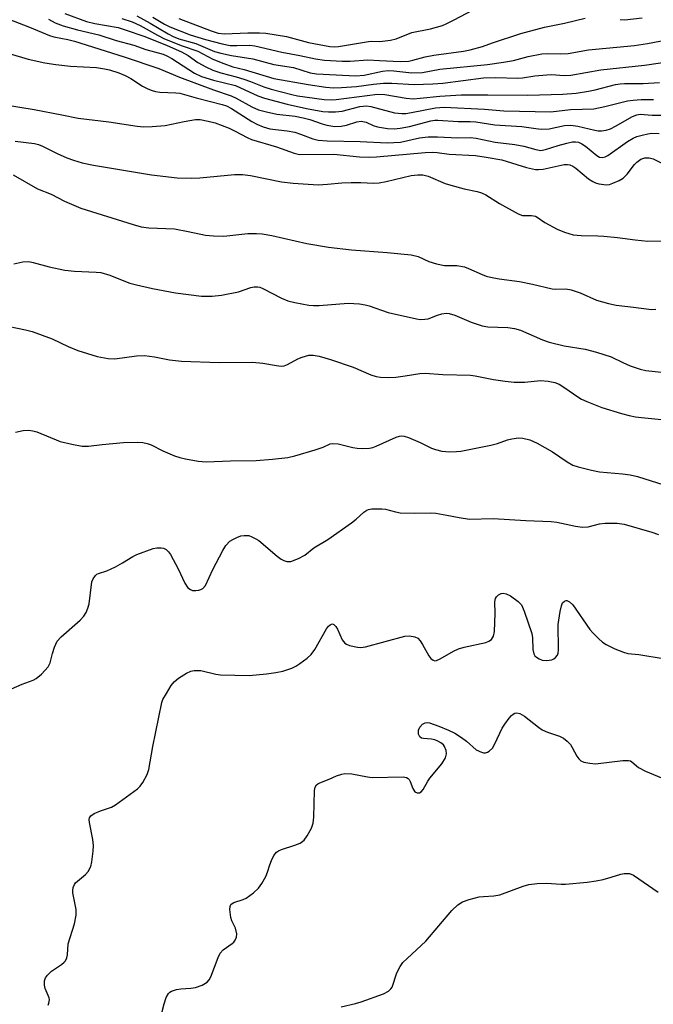
# Model space of a CAD drawing. Units: inches. Extents: x 1201767 to 1207767, y 513457 to 517458.
# Drawn here: x 1204581 to 1204740, y 515358 to 515604 of the extents above; entities that cross this region are included whole.
import ezdxf

# ---------------------------------------------------------------- set-up
doc = ezdxf.new("R2010")
doc.units = ezdxf.units.IN
doc.header["$MEASUREMENT"] = 0
doc.layers.add('Undefined', color=1, linetype='Continuous')

msp = doc.modelspace()

# ---------------------------------------------------------------- linework, layer by layer
at = {"layer": 'Undefined'}
for points, elevation in [([(1204621.27, 515604.13), (1204629.37, 515601), (1204631.12, 515600.45), (1204632.69, 515600.29), (1204638.51, 515600.56), (1204641.48, 515600.55), (1204643.03, 515600.43), (1204648.22, 515599.65), (1204653.74, 515598.14), (1204659.1, 515597.08), (1204660.13, 515597.03), (1204661.22, 515597.14), (1204668.71, 515598.38), (1204669.57, 515598.44), (1204671.58, 515598.36), (1204674.21, 515598.68), (1204675.64, 515599.06), (1204679.55, 515600.62), (1204684.28, 515601.53), (1204687.29, 515602.39), (1204688.35, 515602.82), (1204690.14, 515603.74), (1204704.11, 515611.2)], 214), ([(1204592.73, 515605.32), (1204598.16, 515603.37), (1204600.26, 515602.87), (1204606.11, 515601.82), (1204607.87, 515601.3), (1204612.73, 515599.6), (1204618.38, 515597.37), (1204621.93, 515595.77), (1204623.6, 515594.83), (1204626.02, 515593.09), (1204628.07, 515592), (1204629.75, 515591.22), (1204631.75, 515590.51), (1204635.62, 515589.5), (1204637.56, 515588.91), (1204639.2, 515588.35), (1204642.56, 515587.03), (1204644.41, 515586.47), (1204649.52, 515585.11), (1204651, 515584.79), (1204657.64, 515583.88), (1204659.6, 515583.76), (1204660.67, 515583.83), (1204670.96, 515585.2), (1204672.82, 515585.07), (1204678.2, 515584.15), (1204679.9, 515584.05), (1204681.63, 515584.17), (1204686.58, 515584.73), (1204691.92, 515585.05), (1204698.57, 515585.06), (1204708.6, 515584.9), (1204717.39, 515585.16), (1204720.67, 515585.45), (1204723.75, 515585.93), (1204725.44, 515586.29), (1204730.54, 515587.59), (1204731.68, 515587.78), (1204732.83, 515587.86), (1204737.43, 515587.89), (1204741.52, 515588.12)], 222), ([(1204610.76, 515604.75), (1204614.09, 515602.92), (1204618.59, 515600.24), (1204619.82, 515599.58), (1204621.28, 515599.04), (1204625.49, 515597.83), (1204630.23, 515595.89), (1204631.82, 515595.44), (1204634.43, 515594.87), (1204639.83, 515594), (1204645.01, 515592.61), (1204649.93, 515591.82), (1204654.16, 515590.53), (1204655.73, 515590.3), (1204663.92, 515589.84), (1204665.56, 515589.81), (1204667.63, 515589.96), (1204672.28, 515590.9), (1204673.63, 515591.07), (1204675.08, 515591.02), (1204679.55, 515590.53), (1204682.23, 515590.61), (1204686.58, 515591.42), (1204698.5, 515592.61), (1204702.49, 515593.16), (1204705.06, 515593.61), (1204708.71, 515594.63), (1204712.12, 515595.31), (1204713.57, 515595.39), (1204716.69, 515595.25), (1204718.74, 515595.37), (1204723.75, 515596.25), (1204735.27, 515597.33), (1204738.52, 515597.83), (1204744.7, 515599.03)], 218), ([(1204577.24, 515604.5), (1204583.9, 515601.97), (1204588.91, 515599.84), (1204590.01, 515599.54), (1204593.48, 515598.86), (1204595.18, 515598.41), (1204607.6, 515594.54), (1204616.28, 515591.62), (1204621.43, 515589.48), (1204629.94, 515586.29), (1204634.36, 515584.77), (1204635.64, 515584.16), (1204639.58, 515582.01), (1204641.25, 515581.31), (1204643.21, 515580.79), (1204645.83, 515580.22), (1204650.4, 515579.66), (1204652.35, 515579.28), (1204654.03, 515578.82), (1204657.12, 515577.74), (1204658.28, 515577.46), (1204660.33, 515577.12), (1204661.9, 515577.15), (1204663.21, 515577.43), (1204665.85, 515578.28), (1204666.91, 515578.41), (1204668.14, 515578.15), (1204669.93, 515577.36), (1204671, 515577.03), (1204673.51, 515576.64), (1204675.2, 515576.52), (1204676.68, 515576.69), (1204679.03, 515577.12), (1204684.37, 515578.55), (1204685.32, 515578.69), (1204686.12, 515578.7), (1204691.14, 515578.33), (1204694.14, 515578.36), (1204695.59, 515578.29), (1204700.38, 515577.55), (1204707.09, 515577.09), (1204710.59, 515576.58), (1204711.98, 515576.48), (1204713.92, 515576.53), (1204717.76, 515577.34), (1204719.35, 515577.46), (1204721.09, 515577.18), (1204725.38, 515576.15), (1204726.22, 515576.04), (1204727.07, 515576.04), (1204728.19, 515576.17), (1204729.27, 515576.52), (1204730.57, 515577.17), (1204734.8, 515579.6), (1204735.86, 515580.05), (1204736.69, 515580.18), (1204739.71, 515579.93), (1204750.69, 515579.98)], 226), ([(1204588.63, 515603.94), (1204590.29, 515603.06), (1204592.34, 515602.31), (1204595.89, 515601.26), (1204601.27, 515600.05), (1204605.61, 515598.6), (1204609.98, 515597.43), (1204613.05, 515596.38), (1204617.32, 515595.2), (1204618.31, 515594.8), (1204619.52, 515594.11), (1204625.16, 515590.41), (1204626.92, 515589.61), (1204629.94, 515588.69), (1204635.46, 515587.39), (1204641.04, 515584.81), (1204642.68, 515584.21), (1204648.38, 515582.71), (1204653.24, 515581.57), (1204657.31, 515580.85), (1204658.74, 515580.76), (1204660.46, 515580.77), (1204662.14, 515580.98), (1204666.56, 515582.08), (1204668.26, 515582.26), (1204669.34, 515582.09), (1204675.23, 515580.56), (1204677.04, 515580.32), (1204678.12, 515580.38), (1204679.48, 515580.58), (1204685.48, 515581.76), (1204687.66, 515581.9), (1204697.8, 515581.42), (1204702.64, 515581.04), (1204714.39, 515580.81), (1204719.32, 515581.33), (1204725.12, 515581.52), (1204727.9, 515582.1), (1204733.52, 515583.5), (1204734.94, 515583.72), (1204736.97, 515583.85), (1204740.02, 515583.86)], 224), ([(1204607, 515604.08), (1204609.61, 515603.26), (1204611.56, 515602.35), (1204615.91, 515599.95), (1204617.7, 515599.06), (1204622.12, 515597.24), (1204626.02, 515595.92), (1204629.79, 515593.95), (1204632.56, 515592.82), (1204634.82, 515592.02), (1204637.64, 515591.33), (1204645.07, 515589.13), (1204653.62, 515587.57), (1204658.07, 515586.95), (1204659.98, 515586.81), (1204662.02, 515586.82), (1204665.77, 515587.07), (1204669.97, 515587.69), (1204672.47, 515587.94), (1204674.56, 515587.91), (1204680.19, 515587.62), (1204684.85, 515587.76), (1204687.38, 515587.96), (1204697.51, 515589.27), (1204700.62, 515589.35), (1204706.03, 515589.2), (1204707.31, 515589.3), (1204710.39, 515589.81), (1204713.38, 515590.05), (1204714.56, 515590.07), (1204717.71, 515589.88), (1204719.36, 515589.94), (1204726.89, 515591.26), (1204737.81, 515592.41), (1204745.22, 515593.55)], 220), ([(1204614.73, 515604.48), (1204617.72, 515602.68), (1204619.03, 515602.01), (1204624.11, 515600.03), (1204627.94, 515598.85), (1204632.14, 515597.76), (1204634.11, 515597.39), (1204635.76, 515597.32), (1204639.01, 515597.42), (1204640.29, 515597.28), (1204647.06, 515595.69), (1204651.59, 515594.9), (1204655.51, 515594.04), (1204657.75, 515593.72), (1204662.19, 515593.43), (1204664.16, 515593.47), (1204668.54, 515593.79), (1204671.53, 515593.58), (1204676.65, 515593.38), (1204678.8, 515593.46), (1204679.87, 515593.68), (1204682.9, 515594.5), (1204685.09, 515594.94), (1204692.51, 515595.92), (1204694.2, 515596.24), (1204697.23, 515597.08), (1204699.73, 515598.04), (1204706.86, 515600.38), (1204712.76, 515601.91), (1204717.8, 515602.96), (1204722.98, 515604.21)], 216), ([(1204731.69, 515603.84), (1204732.92, 515603.76), (1204737.23, 515604.29)], 216), ([(1204574, 515596.76), (1204583.56, 515593.98), (1204587.74, 515593.03), (1204590.47, 515592.58), (1204594.17, 515592.22), (1204600.64, 515591.86), (1204602.67, 515591.56), (1204603.94, 515591.27), (1204606.28, 515590.5), (1204607.81, 515589.85), (1204609.25, 515589.07), (1204612.19, 515587.21), (1204613.52, 515586.53), (1204614.61, 515586.07), (1204615.42, 515585.87), (1204616.51, 515585.73), (1204620.49, 515585.54), (1204621.52, 515585.41), (1204625.65, 515584.26), (1204632.09, 515582.63), (1204633.2, 515582.25), (1204634.48, 515581.64), (1204639.58, 515578.32), (1204640.82, 515577.67), (1204642.36, 515577.01), (1204644.02, 515576.55), (1204648.36, 515576.01), (1204650.32, 515575.66), (1204651.74, 515575.21), (1204654.8, 515574.06), (1204656.18, 515573.72), (1204658.36, 515573.49), (1204666.67, 515573.33), (1204673.42, 515572.99), (1204676.78, 515573.22), (1204681.49, 515574.27), (1204683.71, 515574.5), (1204685.99, 515574.56), (1204691.08, 515574.29), (1204694.27, 515574.36), (1204695.66, 515574.18), (1204700.42, 515573.21), (1204705.38, 515572.64), (1204707.58, 515572.15), (1204710.59, 515571.32), (1204711.87, 515571.14), (1204713.04, 515571.34), (1204716.18, 515572.36), (1204718.4, 515572.97), (1204719.8, 515573.25), (1204720.55, 515573.28), (1204721.25, 515573.18), (1204722.15, 515572.8), (1204723.03, 515572.2), (1204725.84, 515569.82), (1204726.54, 515569.48), (1204727.22, 515569.37), (1204727.92, 515569.49), (1204728.65, 515569.86), (1204733.54, 515573.37), (1204734.96, 515574.23), (1204735.88, 515574.59), (1204737.23, 515574.97), (1204738.6, 515575.26), (1204739.68, 515575.4), (1204741.47, 515575.38)], 228), ([(1204577.9, 515582.52), (1204585.07, 515581.36), (1204592.03, 515580.06), (1204596.07, 515579.2), (1204603.73, 515578.28), (1204610.84, 515577.19), (1204612.54, 515577.06), (1204614.61, 515577.12), (1204617.89, 515577.37), (1204622.65, 515578.36), (1204625.45, 515578.82), (1204626.6, 515578.82), (1204628.64, 515578.48), (1204630.34, 515578.02), (1204633.84, 515576.65), (1204635.4, 515575.91), (1204638.35, 515574.32), (1204639.46, 515573.84), (1204645.75, 515572.01), (1204650.1, 515570.4), (1204651.48, 515570.08), (1204660.04, 515570.19), (1204666.45, 515569.52), (1204669.07, 515569.48), (1204670.73, 515569.55), (1204682.91, 515570.59), (1204684.76, 515570.69), (1204685.96, 515570.61), (1204688.91, 515570.18), (1204695.55, 515569.86), (1204698.21, 515569.46), (1204702.08, 515568.73), (1204708.3, 515566.87), (1204710.5, 515566.37), (1204711.32, 515566.33), (1204712.46, 515566.44), (1204717.7, 515567.57), (1204718.54, 515567.58), (1204719.11, 515567.48), (1204719.87, 515567.16), (1204720.59, 515566.71), (1204723.76, 515564.06), (1204724.85, 515563.36), (1204725.54, 515563.04), (1204726.35, 515562.8), (1204728.26, 515562.56), (1204729.07, 515562.64), (1204729.89, 515562.91), (1204731.48, 515563.63), (1204732.48, 515564.2), (1204733.5, 515565.18), (1204735.34, 515567.61), (1204735.86, 515568.18), (1204736.91, 515568.92), (1204737.92, 515569.24), (1204738.97, 515569.28), (1204739.99, 515569), (1204745.24, 515566.37)], 230), ([(1204580.28, 515573.4), (1204585.13, 515572.84), (1204586.15, 515572.57), (1204587.12, 515572.19), (1204590.87, 515570.32), (1204593.24, 515569.31), (1204594.89, 515568.69), (1204597.09, 515568.06), (1204599.92, 515567.41), (1204614.44, 515564.99), (1204620.83, 515564.28), (1204624.56, 515564.22), (1204626.57, 515564.29), (1204635.19, 515565.1), (1204637.19, 515565.13), (1204639.18, 515564.86), (1204646.96, 515563.26), (1204649.91, 515562.94), (1204656.13, 515562.53), (1204658.49, 515562.66), (1204662.1, 515563), (1204664.38, 515563.11), (1204666.85, 515563.14), (1204669.95, 515562.97), (1204671.42, 515563.05), (1204673.15, 515563.35), (1204679.39, 515564.88), (1204681.07, 515565.06), (1204682.37, 515565.02), (1204683.67, 515564.68), (1204687.96, 515562.88), (1204689.33, 515562.4), (1204692.69, 515561.52), (1204695.97, 515560.86), (1204697.05, 515560.53), (1204698.09, 515560.03), (1204701.48, 515557.89), (1204706.15, 515555.23), (1204707.24, 515554.88), (1204709.53, 515554.88), (1204710.52, 515554.69), (1204710.97, 515554.45), (1204712.85, 515553.14), (1204715.91, 515551.46), (1204717.77, 515550.7), (1204719.97, 515550.06), (1204721.97, 515549.83), (1204726.15, 515549.79), (1204727.61, 515549.71), (1204731.03, 515549.34), (1204735.45, 515548.73), (1204738.66, 515548.46), (1204744.55, 515548.54)], 232), ([(1204579.78, 515565.06), (1204585.9, 515561.51), (1204589.36, 515560.17), (1204592.68, 515558.46), (1204596.74, 515556.72), (1204609.81, 515552.57), (1204611.81, 515552.03), (1204613.73, 515551.76), (1204620.19, 515551.48), (1204623.64, 515550.88), (1204627.95, 515549.96), (1204629.94, 515549.74), (1204632.5, 515549.7), (1204638.54, 515550.32), (1204640.75, 515550.34), (1204642.13, 515550.27), (1204644.59, 515549.84), (1204653.31, 515547.88), (1204658.7, 515546.95), (1204664.48, 515546.31), (1204673.38, 515545.62), (1204679.4, 515545.04), (1204681.19, 515544.57), (1204683.81, 515543.31), (1204685.75, 515542.76), (1204687.73, 515542.38), (1204690.88, 515542.36), (1204692.74, 515542.01), (1204693.8, 515541.61), (1204697.15, 515540.07), (1204698.16, 515539.7), (1204699.24, 515539.42), (1204701.44, 515539.01), (1204706.56, 515538.37), (1204709.74, 515537.7), (1204714.72, 515536.49), (1204715.61, 515536.42), (1204718.09, 515536.49), (1204719.49, 515536.26), (1204721.7, 515535.55), (1204725.8, 515533.69), (1204728.8, 515532.85), (1204730.74, 515532.43), (1204735.03, 515531.97), (1204739.53, 515531.38), (1204740.68, 515531.42)], 234), ([(1204579.98, 515542.77), (1204582.27, 515543.28), (1204583.71, 515543.32), (1204584.85, 515543.09), (1204588.81, 515542.02), (1204592.73, 515541.17), (1204595.15, 515540.95), (1204600.58, 515540.71), (1204601.72, 515540.58), (1204604.02, 515539.96), (1204607.92, 515538.33), (1204609.02, 515537.95), (1204610.68, 515537.53), (1204614.66, 515536.64), (1204620.47, 515535.55), (1204626.94, 515534.66), (1204629.59, 515534.65), (1204631.92, 515534.94), (1204636.22, 515535.75), (1204639.32, 515536.87), (1204640.16, 515537.03), (1204640.94, 515537.03), (1204641.58, 515536.9), (1204642.33, 515536.6), (1204646.95, 515534.22), (1204648.58, 515533.5), (1204650.3, 515533.06), (1204653.82, 515532.41), (1204654.98, 515532.33), (1204656.4, 515532.38), (1204663.66, 515532.97), (1204666.49, 515532.77), (1204667.88, 515532.54), (1204668.91, 515532.27), (1204673.65, 515530.56), (1204680.79, 515529.01), (1204681.66, 515528.89), (1204682.83, 515528.91), (1204683.69, 515529.05), (1204686.02, 515529.96), (1204687.08, 515530.26), (1204688.16, 515530.41), (1204688.96, 515530.36), (1204690.32, 515529.92), (1204694.44, 515528.15), (1204697.18, 515527.27), (1204698.59, 515527.03), (1204703.63, 515526.81), (1204705.28, 515526.59), (1204706.74, 515526.15), (1204712.3, 515523.78), (1204713.96, 515523.19), (1204717.74, 515522.28), (1204722.93, 515521.42), (1204725.82, 515520.72), (1204729.46, 515519.53), (1204732.35, 515518.06), (1204734.25, 515517.3), (1204736.73, 515516.42), (1204738.15, 515516.1), (1204742.79, 515515.57)], 236), ([(1204576.44, 515527.63), (1204582.88, 515526.28), (1204584.61, 515525.83), (1204589.56, 515523.98), (1204593.62, 515522.1), (1204595.98, 515521.11), (1204600.82, 515519.57), (1204603.57, 515519.09), (1204605.25, 515519.05), (1204610.71, 515519.75), (1204612.69, 515519.85), (1204615.21, 515519.51), (1204618.9, 515518.79), (1204621.94, 515518.43), (1204631.38, 515518.09), (1204639.71, 515518.19), (1204642.26, 515517.91), (1204645.73, 515517.31), (1204646.9, 515517.2), (1204647.67, 515517.29), (1204648.46, 515517.57), (1204651.09, 515519.01), (1204652.16, 515519.47), (1204653.81, 515519.89), (1204654.93, 515519.96), (1204656.37, 515519.67), (1204659.24, 515518.86), (1204664.9, 515516.9), (1204669.32, 515515.02), (1204670.62, 515514.62), (1204671.72, 515514.43), (1204673.77, 515514.36), (1204675.55, 515514.47), (1204677.93, 515514.73), (1204681.56, 515515.37), (1204682.88, 515515.44), (1204687.31, 515515.06), (1204694.24, 515514.93), (1204695.4, 515514.76), (1204700.02, 515513.82), (1204702.93, 515513.42), (1204705.22, 515513.22), (1204707.88, 515513.2), (1204711.76, 515513.6), (1204713.72, 515513.4), (1204715.38, 515513.07), (1204716.41, 515512.66), (1204717.6, 515511.92), (1204721.34, 515509.34), (1204722.08, 515508.92), (1204723.39, 515508.33), (1204727.16, 515506.86), (1204732.03, 515505.36), (1204733.94, 515504.86), (1204735.57, 515504.5), (1204737.05, 515504.31), (1204747.84, 515503.27)], 238), ([(1204580.41, 515500.66), (1204582.33, 515501.08), (1204583.7, 515501.18), (1204584.71, 515501.03), (1204585.71, 515500.73), (1204591.58, 515498.38), (1204594.47, 515497.68), (1204597.08, 515497.18), (1204598.64, 515497.16), (1204602.13, 515497.58), (1204607.39, 515498.06), (1204610.86, 515498.16), (1204612.29, 515498.1), (1204613.34, 515497.88), (1204614.35, 515497.54), (1204617.29, 515496.03), (1204620.19, 515494.8), (1204621.52, 515494.32), (1204622.94, 515493.99), (1204626.1, 515493.43), (1204628.1, 515493.24), (1204634.17, 515493.5), (1204640.6, 515493.56), (1204644.73, 515493.89), (1204648.58, 515494.36), (1204650.32, 515494.73), (1204655.43, 515496.28), (1204657.4, 515496.95), (1204659.17, 515497.74), (1204659.8, 515497.88), (1204661.11, 515497.77), (1204664.78, 515496.86), (1204665.92, 515496.65), (1204667.33, 515496.59), (1204669.01, 515496.69), (1204669.84, 515496.86), (1204670.65, 515497.16), (1204675.69, 515499.46), (1204676.51, 515499.71), (1204676.97, 515499.77), (1204677.7, 515499.71), (1204678.76, 515499.37), (1204681.66, 515498.09), (1204684.48, 515496.7), (1204685.5, 515496.31), (1204687.08, 515495.92), (1204689.05, 515495.77), (1204690.74, 515495.82), (1204691.87, 515495.95), (1204699.33, 515497.44), (1204701.02, 515497.85), (1204703.55, 515498.78), (1204704.64, 515499.05), (1204706.27, 515499.26), (1204707.39, 515499.21), (1204709.08, 515498.79), (1204710.93, 515497.89), (1204714.79, 515495.73), (1204718.49, 515493.24), (1204719.9, 515492.44), (1204721.17, 515491.99), (1204724.53, 515491.14), (1204726.51, 515490.77), (1204732.26, 515490.3), (1204734.19, 515490.01), (1204736.07, 515489.56), (1204742.62, 515487.53)], 240), ([(1204579.37, 515436.52), (1204582.09, 515437.7), (1204584.81, 515438.71), (1204585.57, 515439.08), (1204586.87, 515440.16), (1204588.59, 515442.04), (1204589.09, 515443.03), (1204589.65, 515445.3), (1204590.16, 515446.92), (1204590.85, 515448.43), (1204591.8, 515449.48), (1204596.57, 515453.69), (1204597.5, 515454.7), (1204598.09, 515455.62), (1204598.52, 515456.65), (1204598.83, 515457.74), (1204599.53, 515463.26), (1204599.81, 515464.02), (1204600.41, 515464.82), (1204600.78, 515465.14), (1204601.21, 515465.38), (1204603.3, 515466.01), (1204605.4, 515467), (1204607.18, 515467.97), (1204609.77, 515469.62), (1204610.79, 515470.13), (1204614.88, 515471.62), (1204615.73, 515471.79), (1204616.87, 515471.79), (1204617.42, 515471.66), (1204618.11, 515471.3), (1204618.72, 515470.78), (1204619.23, 515470.13), (1204621.08, 515466.54), (1204622.77, 515462.93), (1204623.51, 515461.79), (1204624.17, 515461.31), (1204624.69, 515461.11), (1204625.49, 515461.05), (1204626.3, 515461.17), (1204626.81, 515461.34), (1204627.26, 515461.61), (1204627.98, 515462.38), (1204629.81, 515466.33), (1204632.27, 515471.08), (1204633.04, 515472.34), (1204634.06, 515473.4), (1204634.76, 515473.86), (1204635.76, 515474.38), (1204636.8, 515474.77), (1204637.65, 515474.88), (1204638.79, 515474.81), (1204639.57, 515474.55), (1204640.58, 515474.04), (1204641.3, 515473.55), (1204645.86, 515469.71), (1204646.91, 515468.93), (1204647.58, 515468.58), (1204648.28, 515468.36), (1204648.75, 515468.31), (1204649.31, 515468.38), (1204651.25, 515469.1), (1204652.82, 515469.94), (1204655.08, 515471.73), (1204658.53, 515473.86), (1204664.48, 515478.01), (1204665.63, 515478.91), (1204667.58, 515480.66), (1204668.28, 515481.15), (1204668.73, 515481.34), (1204669.54, 515481.5), (1204672.11, 515481.54), (1204672.97, 515481.42), (1204675.51, 515480.73), (1204676.66, 515480.54), (1204680.22, 515480.45), (1204684.2, 515480.51), (1204685.6, 515480.42), (1204688.36, 515479.96), (1204691.4, 515479.31), (1204694.04, 515478.95), (1204699.93, 515479.06), (1204708.11, 515478.6), (1204714.44, 515478.37), (1204715.9, 515478.15), (1204720.56, 515477.17), (1204722.31, 515476.91), (1204723.67, 515476.99), (1204726.58, 515477.73), (1204727.96, 515477.91), (1204730.96, 515477.92), (1204732.71, 515477.69), (1204739.67, 515475.64), (1204741.27, 515475.09)], 242), ([(1204588.59, 515357.45), (1204588.78, 515357.95), (1204588.89, 515358.73), (1204588.81, 515359.22), (1204587.86, 515361.55), (1204587.63, 515362.37), (1204587.67, 515363.46), (1204587.93, 515364.23), (1204588.39, 515364.9), (1204589.41, 515365.88), (1204591.88, 515367.57), (1204592.56, 515368.12), (1204592.9, 515368.53), (1204593.23, 515369.21), (1204593.38, 515369.99), (1204593.62, 515372.74), (1204595.19, 515377.72), (1204595.61, 515379.94), (1204595.59, 515381.33), (1204594.73, 515385.51), (1204594.72, 515386.06), (1204594.84, 515386.86), (1204595.13, 515387.59), (1204595.44, 515388), (1204597.9, 515390.07), (1204598.61, 515390.87), (1204599.27, 515392.09), (1204599.54, 515393.23), (1204599.86, 515395.89), (1204599.93, 515397.36), (1204599.75, 515398.79), (1204598.9, 515403.06), (1204598.84, 515403.8), (1204598.91, 515404.25), (1204599.22, 515404.76), (1204600.1, 515405.36), (1204601.69, 515406.03), (1204604.4, 515406.92), (1204605.43, 515407.47), (1204610.96, 515411.53), (1204611.6, 515412.13), (1204612.27, 515413.07), (1204613.38, 515415.11), (1204613.8, 515416.35), (1204614.81, 515422.1), (1204616.99, 515433.05), (1204617.31, 515433.84), (1204618.16, 515435.36), (1204619.39, 515437.33), (1204620.09, 515438.23), (1204621.23, 515439.14), (1204623.22, 515440.41), (1204624.26, 515440.9), (1204625.09, 515441.07), (1204625.95, 515441.11), (1204626.82, 515441.05), (1204630.56, 515440.2), (1204631.73, 515440.03), (1204638.85, 515439.83), (1204643.2, 515440.24), (1204645.54, 515440.56), (1204647.28, 515440.96), (1204649.53, 515441.69), (1204650.59, 515442.17), (1204651.55, 515442.8), (1204653.38, 515444.17), (1204654.43, 515445.12), (1204655.27, 515446.32), (1204658.26, 515451.52), (1204658.77, 515452.18), (1204659.12, 515452.52), (1204659.51, 515452.71), (1204659.7, 515452.73), (1204660.08, 515452.61), (1204660.57, 515452.1), (1204660.97, 515451.39), (1204662.16, 515448.78), (1204662.79, 515447.93), (1204663.24, 515447.65), (1204664.01, 515447.35), (1204665.97, 515446.88), (1204666.82, 515446.81), (1204667.95, 515446.98), (1204677.83, 515449.66), (1204678.97, 515449.76), (1204680.34, 515449.49), (1204681.07, 515449.14), (1204681.64, 515448.54), (1204682.27, 515447.56), (1204683.84, 515444.77), (1204684.31, 515444.1), (1204684.89, 515443.64), (1204685.36, 515443.54), (1204685.79, 515443.6), (1204686.71, 515443.99), (1204689.98, 515445.89), (1204691.27, 515446.52), (1204692.66, 515446.93), (1204698.07, 515448.1), (1204698.86, 515448.39), (1204699.48, 515448.85), (1204700.03, 515449.7), (1204700.26, 515450.82), (1204700.47, 515455.32), (1204700.38, 515458.27), (1204700.51, 515459.09), (1204700.73, 515459.52), (1204701.27, 515459.99), (1204701.92, 515460.3), (1204702.42, 515460.39), (1204703.22, 515460.28), (1204704.27, 515459.76), (1204706.23, 515458.36), (1204707, 515457.51), (1204707.69, 515455.93), (1204709.58, 515450.38), (1204709.75, 515449.23), (1204709.9, 515446.31), (1204710.11, 515445.23), (1204710.37, 515444.79), (1204710.75, 515444.43), (1204711.45, 515443.99), (1204712.22, 515443.67), (1204713.29, 515443.57), (1204714.62, 515443.79), (1204715.12, 515444), (1204715.56, 515444.31), (1204716.06, 515444.9), (1204716.23, 515445.41), (1204716.31, 515446.27), (1204716.24, 515452.57), (1204716.71, 515455.81), (1204717.01, 515457.25), (1204717.32, 515458), (1204717.8, 515458.46), (1204718.19, 515458.58), (1204718.41, 515458.56), (1204719.07, 515458.23), (1204719.84, 515457.49), (1204724.11, 515451.35), (1204724.86, 515450.48), (1204726.28, 515449.07), (1204727.32, 515448.19), (1204728.24, 515447.58), (1204730.39, 515446.54), (1204732.59, 515445.63), (1204733.67, 515445.36), (1204736.41, 515445.07), (1204742.98, 515444.03)], 244), ([(1204615.83, 515350.95), (1204617.58, 515357.74), (1204618.13, 515359.36), (1204618.65, 515360.3), (1204619.01, 515360.65), (1204619.44, 515360.9), (1204620.68, 515361.31), (1204621.78, 515361.47), (1204624.32, 515361.62), (1204625.44, 515361.81), (1204627.11, 515362.44), (1204628.36, 515363.15), (1204628.89, 515363.76), (1204629.27, 515364.48), (1204631.1, 515369.35), (1204631.6, 515370.39), (1204632.34, 515371.24), (1204634.66, 515372.83), (1204635.06, 515373.19), (1204635.38, 515373.64), (1204635.7, 515374.4), (1204635.79, 515375.22), (1204635.42, 515376.62), (1204634.57, 515378.48), (1204634.3, 515379.31), (1204634.05, 515381.33), (1204634.09, 515382.12), (1204634.26, 515382.55), (1204634.59, 515382.85), (1204635.03, 515383.06), (1204637.41, 515383.82), (1204638.16, 515384.19), (1204640, 515385.52), (1204641.24, 515386.66), (1204642.05, 515387.83), (1204643.02, 515389.59), (1204643.48, 515390.64), (1204644.02, 515392.52), (1204644.44, 515393.59), (1204645.07, 515394.85), (1204645.73, 515395.7), (1204646.18, 515396), (1204646.96, 515396.34), (1204650.3, 515397.4), (1204651.62, 515397.95), (1204652.61, 515398.7), (1204653.43, 515399.72), (1204654.47, 515401.65), (1204654.91, 515402.95), (1204655.05, 515404.43), (1204655.26, 515411.05), (1204655.42, 515411.88), (1204655.74, 515412.46), (1204656.08, 515412.75), (1204656.54, 515413), (1204658.91, 515413.88), (1204660.73, 515414.71), (1204662.05, 515415.16), (1204662.85, 515415.32), (1204664.55, 515415.22), (1204668.51, 515414.5), (1204669.65, 515414.37), (1204677.45, 515414.46), (1204678.24, 515414.33), (1204678.64, 515414.11), (1204678.92, 515413.81), (1204679.17, 515413.35), (1204679.84, 515411.56), (1204680.37, 515410.75), (1204680.9, 515410.48), (1204681.48, 515410.53), (1204681.9, 515410.77), (1204682.45, 515411.35), (1204683.58, 515413.44), (1204684.06, 515414.17), (1204687.09, 515417.71), (1204687.97, 515419.23), (1204688.28, 515420.28), (1204688.19, 515421.06), (1204687.78, 515422.05), (1204687.48, 515422.48), (1204686.84, 515423.01), (1204686.1, 515423.43), (1204685.3, 515423.75), (1204684.47, 515423.92), (1204682.51, 515424.08), (1204682.01, 515424.2), (1204681.55, 515424.51), (1204681.28, 515425.16), (1204681.28, 515426.2), (1204681.58, 515426.92), (1204682.29, 515427.7), (1204682.96, 515428.03), (1204683.48, 515428.06), (1204684.04, 515427.97), (1204686.3, 515427.21), (1204688.75, 515426.18), (1204690.31, 515425.41), (1204692.04, 515424.3), (1204693.22, 515423.42), (1204695.72, 515421.27), (1204697, 515420.66), (1204697.52, 515420.52), (1204698.03, 515420.5), (1204698.51, 515420.65), (1204698.96, 515420.92), (1204699.73, 515421.7), (1204700.31, 515422.71), (1204702.22, 515426.68), (1204702.85, 515427.69), (1204703.92, 515429.16), (1204704.49, 515429.83), (1204704.92, 515430.19), (1204705.35, 515430.41), (1204705.82, 515430.49), (1204706.57, 515430.33), (1204707.8, 515429.67), (1204711.27, 515426.91), (1204712.23, 515426.25), (1204713.57, 515425.65), (1204716.56, 515424.7), (1204717.56, 515424.16), (1204718.46, 515423.41), (1204719.25, 515422.55), (1204719.73, 515421.8), (1204720.85, 515419.68), (1204721.35, 515418.97), (1204721.88, 515418.52), (1204722.66, 515418.2), (1204724.1, 515417.9), (1204725.56, 515417.79), (1204732.41, 515418.58), (1204733.81, 515418.6), (1204734.27, 515418.48), (1204734.65, 515418.28), (1204736.29, 515416.82), (1204738.04, 515415.9), (1204742.03, 515414.26)], 246), ([(1204661.88, 515356.97), (1204665.51, 515357.83), (1204666.9, 515358.23), (1204672.47, 515360.26), (1204673.76, 515360.9), (1204674.36, 515361.48), (1204674.65, 515361.95), (1204675.87, 515365.53), (1204676.69, 515367.11), (1204677.36, 515368.06), (1204678.38, 515369.09), (1204683.07, 515373.42), (1204689.6, 515381.12), (1204691.11, 515382.46), (1204692.3, 515383.23), (1204693.91, 515383.81), (1204696.39, 515384.48), (1204697.53, 515384.61), (1204700.11, 515384.73), (1204701.62, 515385), (1204707.46, 515387.17), (1204708.88, 515387.56), (1204710.93, 515387.8), (1204713.3, 515387.94), (1204716.93, 515387.65), (1204718.06, 515387.63), (1204723.45, 515388.15), (1204725.73, 515388.47), (1204727.46, 515388.83), (1204729.47, 515389.38), (1204731.87, 515390.2), (1204732.68, 515390.35), (1204734.03, 515390.3), (1204735.03, 515389.93), (1204741.26, 515385.64)], 248)]:
    msp.add_lwpolyline(points, dxfattribs=dict(at, elevation=elevation))

doc.saveas('drawing.dxf')
